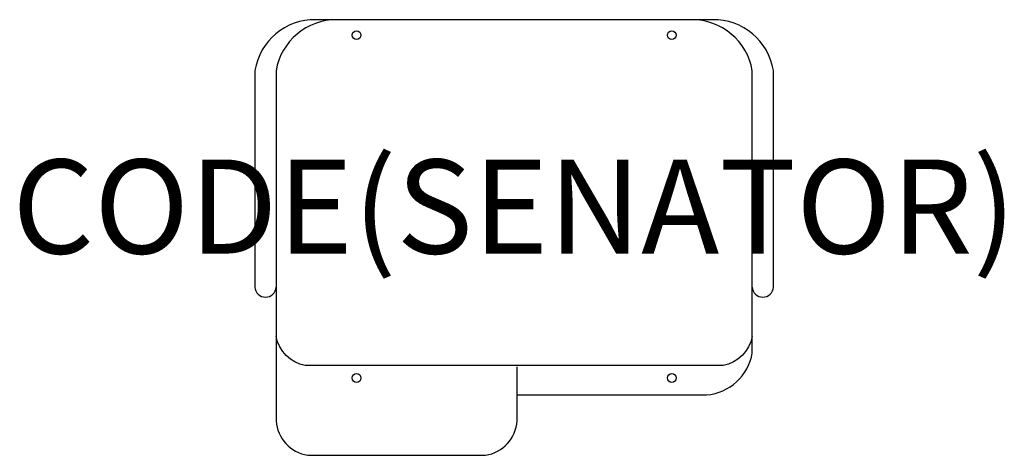
# Model space of a CAD drawing. Units: millimetres. Extents: x -1052 to 1042, y -132 to 795.
import ezdxf
from ezdxf.enums import TextEntityAlignment as Align

# ---------------------------------------------------------------- set-up
doc = ezdxf.new("R2010")
doc.units = ezdxf.units.MM
doc.header["$MEASUREMENT"] = 0
for name, color, linetype in [('(Senator) Construction 2D', 7, 'Continuous'), ('(Senator) Furniture 2D', 7, 'Continuous'), ('(Senator) Furniture Text', 6, 'Continuous')]:
    doc.layers.add(name, color=color, linetype=linetype)
doc.styles.add('Senator', font='swiss.ttf', dxfattribs={"height": 200})

msp = doc.modelspace()

# ---------------------------------------------------------------- linework, layer by layer
at = {"layer": '(Senator) Construction 2D'}
for centre, radius in [((-335.2, 761.7), 9.38), ((335.2, 761.7), 9.38), ((-335.2, 32.9), 9.33), ((335.2, 32.9), 9.33)]:
    msp.add_circle(centre, radius, dxfattribs=at)
at = {"layer": '(Senator) Furniture 2D'}
msp.add_line((426.3, 794.6), (-426.3, 794.6), dxfattribs=at)
for points in [[(-422, 794.6, 0.371781), (-551.4, 686.6), (-551.4, 226.3, 0.960666), (-506.4, 226.3)], [(-377, 794.6, 0.368678), (-506.4, 686.1), (-506.4, 120.8)], [(6.4, -3.2), (409.3, -3.2, 0.342019), (506.4, 85.9), (506.4, 686.1, 0.368678), (377, 794.6)], [(506.4, 226.3, 0.960666), (551.4, 226.3), (551.4, 686.6, 0.371781), (422, 794.6)], [(506.4, 120.8, -0.304582), (444.3, 59.3), (-444.3, 59.3, -0.304582), (-506.4, 120.8), (-506.4, -58.1, 0.351612), (-439.2, -131.5), (-60.9, -131.5, 0.351612), (6.4, -58.1), (6.4, 56.3)]]:
    msp.add_lwpolyline(points, format="xyb", dxfattribs=at)

# ---------------------------------------------------------------- texts
at = {"layer": '(Senator) Furniture Text', "style": 'Senator', "flags": 8}
msp.add_attdef('CODE(SENATOR)', text='MTE-BSF10CSP', height=200, dxfattribs=at).set_placement((0, 397.3), align=Align.MIDDLE_CENTER)

doc.saveas('drawing.dxf')
